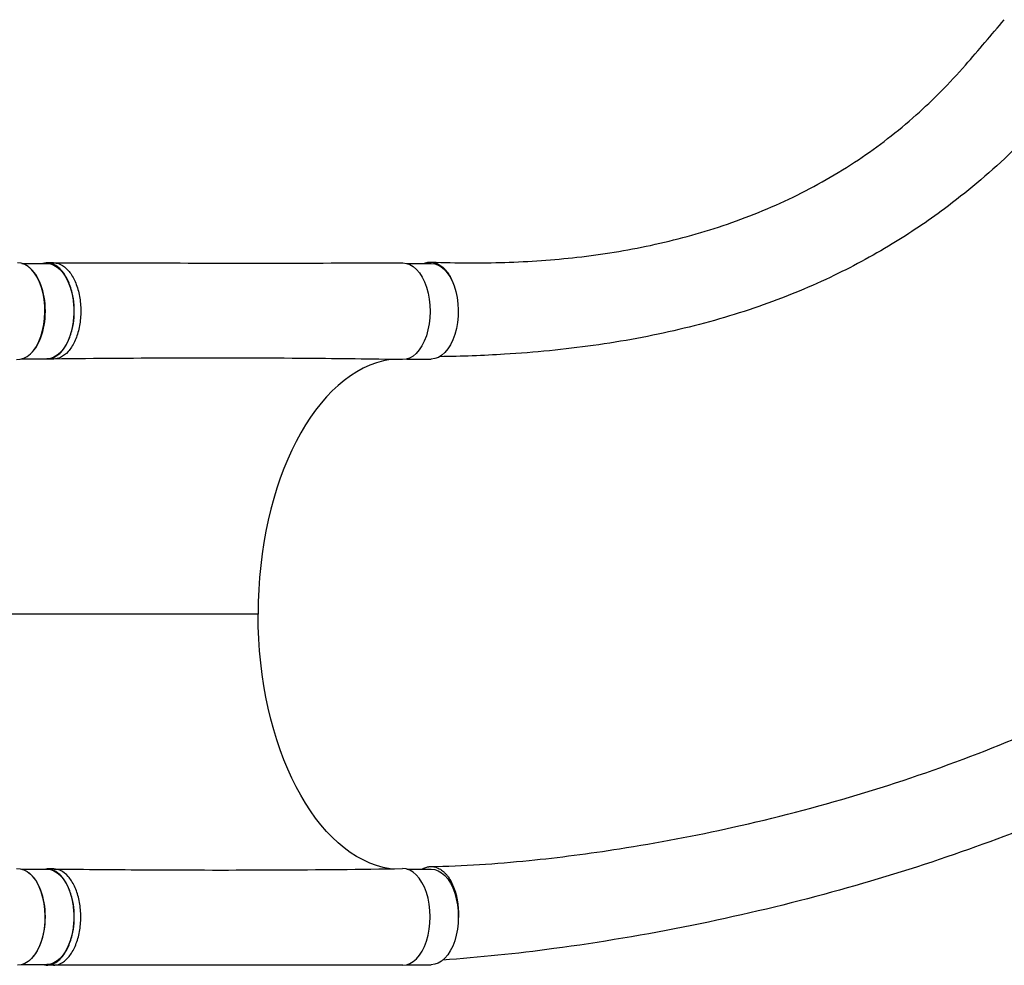
# Model space of a CAD drawing. Units: millimetres. Extents: x -2039 to 4972, y -1445 to 2813.
# Drawn here: x -945 to -90, y -447 to 374 of the extents above; entities that cross this region are included whole.
import ezdxf

# ---------------------------------------------------------------- set-up
doc = ezdxf.new("R2010")
doc.units = ezdxf.units.MM
doc.header["$LTSCALE"] = 20
doc.layers.add('2d', color=230, linetype='Continuous')

msp = doc.modelspace()

# ---------------------------------------------------------------- linework, layer by layer
at = {"layer": '2d'}
for p, q in [((-915.31, 162.83), (-921.09, 162.83)), ((-942.85, 162.38), (-921.06, 162.38)), ((-608.47, 162.28), (-587.38, 162.28)), ((-942.87, 79.38), (-921.09, 79.38)), ((-915.2, 79.34), (-920.98, 79.34)), ((-608.5, 79.28), (-587.41, 79.28)), ((-737.68, -142.3), (-1072.05, -142.2)), ((-942.85, -363.62), (-921.06, -363.62)), ((-915.17, -363.58), (-920.95, -363.58)), ((-608.47, -363.72), (-587.38, -363.72)), ((-942.87, -446.62), (-921.09, -446.62)), ((-915.34, -447.08), (-921.12, -447.08)), ((-608.5, -446.72), (-587.41, -446.72))]:
    msp.add_line(p, q, dxfattribs=at)
for centre, major_axis, start_param, end_param in [((-946.51, 120.88), (-0.01, -42), 6.247576, 9.423559), ((-945.82, 120.88), (-0.01, -41.5), 0.405631, 2.736393), ((-612.14, -142.22), (-0.07, -222), 3.228015, 4.712919), ((-945.82, -405.12), (-0.01, -41.5), 0.405631, 2.736393), ((-612.14, -405.22), (-0.01, -42), 6.282078, 9.434223)]:
    msp.add_ellipse(centre, major_axis=major_axis, ratio=0.565497, start_param=start_param, end_param=end_param, dxfattribs=at)
at = {"layer": '2d', "extrusion": (0, 0, -1)}
for centre, major_axis, start_param, end_param in [((-612.14, 120.78), (0.01, 42), 6.282075, 9.434228), ((-921.07, 120.88), (0.01, 41.5), 0, 3.141593), ((-587.4, 120.78), (0.01, 41.5), 0, 1.010146), ((-587.4, 120.78), (0.01, 41.5), 1.010153, 3.141593), ((-612.14, -142.22), (0.07, 222), 3.227907, 4.711859), ((-946.51, -405.12), (0.01, 42), 6.247575, 9.423564), ((-921.07, -405.12), (0.01, 41.5), 0, 3.141593), ((-587.4, -405.22), (0.01, 41.5), 0, 3.141593)]:
    msp.add_ellipse(centre, major_axis=major_axis, ratio=0.565497, start_param=start_param, end_param=end_param, dxfattribs=at)
at = {"layer": '2d'}
for points, knots in [([(-587.3, 163.47), (-565.43, 162.68), (-544.27, 162.57), (-502.13, 163.91), (-481.22, 165.41), (-438.99, 170.21), (-417.73, 173.65), (-375.49, 182.67), (-354.53, 188.35), (-313.31, 202.18), (-293.04, 210.39), (-253.95, 229.37), (-235.07, 240.12), (-199.52, 263.92), (-182.74, 276.8), (-151.83, 304.33), (-137.78, 318.55), (-112.31, 347.61), (-101.19, 360.84), (-89.96, 374.03)], [0.04109, 0.04109, 0.04109, 0.04109, 8.307271, 8.307271, 16.946503, 16.946503, 26.264635, 26.264635, 36.016593, 36.016593, 45.986894, 45.986894, 55.759204, 55.759204, 64.8465, 64.8465, 72.931472, 72.931472, 79.426237, 79.426237, 79.426237, 79.426237]), ([(-29.02, 314.99), (-47.9, 295.53), (-66.73, 275.32), (-104.56, 239.39), (-123.14, 223.82), (-156.85, 198.72), (-171.97, 188.57), (-204.96, 168.52), (-222.93, 158.89), (-261.4, 140.7), (-282, 132.33), (-325.56, 117.18), (-348.61, 110.53), (-396.41, 99.25), (-421.21, 94.65), (-471.73, 87.56), (-497.44, 85.02), (-542.25, 82.28), (-561.13, 81.64), (-580.07, 81.35)], [0, 0, 0, 0, 10.000187, 10.000187, 19.463858, 19.463858, 27.005343, 27.005343, 35.726929, 35.726929, 45.335236, 45.335236, 55.550022, 55.550022, 65.900302, 65.900302, 75.973923, 75.973923, 82.930399, 82.930399, 82.930399, 82.930399]), ([(-922, 79.38), (-919.64, 79.19), (-914.82, 80.11), (-908.14, 85.29), (-902.61, 93.89), (-898.82, 105.07), (-897.13, 117.77), (-897.7, 130.78), (-900.48, 142.88), (-905.22, 152.92), (-911.46, 159.94), (-918.17, 163.07), (-922.62, 162.89), (-924.58, 162.38)], [-0.1921864, -0.1921864, -0.1921864, -0.1921864, -0.1796202, -0.1667902, -0.1539602, -0.1411302, -0.1283001, -0.1154701, -0.1026401, -0.0898101, -0.0769801, -0.0641501, -0.0537487, -0.0537487, -0.0537487, -0.0537487]), ([(-915.3, 162.83), (-914.49, 162.83), (-911.24, 162.53), (-905.68, 159.94), (-899.44, 152.92), (-894.7, 142.88), (-891.92, 130.78), (-891.35, 117.76), (-893.04, 105.07), (-896.83, 93.89), (-902.35, 85.29), (-908.68, 80.39), (-913.07, 79.36), (-915.05, 79.34)], [0.0599037, 0.0599037, 0.0599037, 0.0599037, 0.0641501, 0.0769801, 0.0898101, 0.1026401, 0.1154701, 0.1283001, 0.1411302, 0.1539602, 0.1667902, 0.1796202, 0.1901141, 0.1901141, 0.1901141, 0.1901141]), ([(-915.3, 162.83), (-887.83, 162.79), (-860.36, 162.76), (-759.36, 162.68), (-685.8, 162.68), (-612.15, 162.78)], [0, 0, 0, 0, 10.000001, 10.000001, 36.7569, 36.7569, 36.7569, 36.7569]), ([(-593.86, 162.28), (-593.66, 162.37), (-593.46, 162.45), (-592.94, 162.65), (-592.62, 162.76), (-591.99, 162.95), (-591.67, 163.04), (-590.06, 163.41), (-588.78, 163.53), (-586.22, 163.42), (-584.95, 163.18), (-583.36, 162.65), (-583.04, 162.54), (-582.41, 162.28), (-582.1, 162.14), (-581.17, 161.7), (-580.56, 161.36), (-578.75, 160.21), (-577.59, 159.29), (-576.18, 157.91), (-575.89, 157.62), (-575.34, 157.03), (-575.07, 156.72), (-574.26, 155.78), (-573.74, 155.11), (-572.24, 153.01), (-571.3, 151.48), (-570.21, 149.38), (-570, 148.95), (-569.58, 148.08), (-569.38, 147.63), (-568.78, 146.28), (-568.41, 145.35), (-567.87, 143.89), (-567.69, 143.36), (-567.51, 142.83)], [0.05441858, 0.05441858, 0.05441858, 0.05441858, 0.05552515, 0.05552515, 0.05721719, 0.05721719, 0.05890923, 0.05890923, 0.06567741, 0.06567741, 0.07244559, 0.07244559, 0.07413763, 0.07413763, 0.07582968, 0.07582968, 0.07921377, 0.07921377, 0.08598195, 0.08598195, 0.08767399, 0.08767399, 0.08936603, 0.08936603, 0.09275012, 0.09275012, 0.0995183, 0.0995183, 0.10121034, 0.10121034, 0.10290239, 0.10290239, 0.10628648, 0.10628648, 0.10812672, 0.10812672, 0.10812672, 0.10812672]), ([(-612.38, 78.79), (-639.71, 79.25), (-667.08, 79.59), (-767.81, 80.39), (-841.36, 80.13), (-915.05, 79.34)], [0, 0, 0, 0, 10.000083, 10.000083, 36.757653, 36.757653, 36.757653, 36.757653]), ([(-587.84, -361.44), (-559.86, -360.89), (-531.51, -359.08), (-476.49, -353.56), (-450.25, -350.14), (-391.17, -340.88), (-358.3, -334.63), (-289.29, -319.25), (-253.17, -309.85), (-182.04, -288.5), (-147, -276.53), (-80.01, -250.57), (-47.96, -236.67), (12.59, -207.21), (41.23, -191.75), (94.99, -159.44), (120.26, -142.67), (167.45, -107.89), (189.52, -89.95), (230.51, -52.95), (249.3, -33.62), (272.74, -9.93), (276.99, -5.63), (281.24, -1.33)], [0, 0, 0, 0, 10.010544, 10.010544, 18.974649, 18.974649, 30.21498, 30.21498, 42.761486, 42.761486, 55.299353, 55.299353, 67.263675, 67.263675, 78.56878, 78.56878, 89.27705, 89.27705, 99.488902, 99.488902, 109.313274, 109.313274, 111.490791, 111.490791, 111.490791, 111.490791]), ([(341.45, -60.51), (321.18, -79.81), (301.25, -99.39), (255.92, -139.96), (230.5, -160.43), (180.27, -196.98), (155.62, -213.35), (103.75, -244.93), (76.42, -260.08), (19.15, -289.15), (-10.89, -302.99), (-73.68, -329.33), (-106.53, -341.74), (-174.94, -365.09), (-210.6, -375.92), (-284.48, -395.86), (-322.77, -404.85), (-401.04, -420.67), (-441.09, -427.43), (-513.39, -437.13), (-545.78, -440.39), (-577.42, -442.78)], [0, 0, 0, 0, 10.00043, 10.00043, 21.354767, 21.354767, 31.566463, 31.566463, 42.26009, 42.26009, 53.491437, 53.491437, 65.334675, 65.334675, 77.845277, 77.845277, 91.026785, 91.026785, 104.68918, 104.68918, 115.835595, 115.835595, 115.835595, 115.835595]), ([(-924.6, -446.62), (-922.64, -447.14), (-918.18, -447.31), (-911.46, -444.17), (-905.22, -437.15), (-900.48, -427.1), (-897.7, -415), (-897.13, -401.98), (-898.82, -389.29), (-902.61, -378.11), (-908.14, -369.52), (-914.82, -364.35), (-919.62, -363.44), (-921.98, -363.62)], [0.0537041, 0.0537041, 0.0537041, 0.0537041, 0.0641501, 0.0769801, 0.0898101, 0.1026401, 0.1154701, 0.1283001, 0.1411302, 0.1539602, 0.1667902, 0.1796202, 0.1921472, 0.1921472, 0.1921472, 0.1921472]), ([(-915.32, -447.08), (-914.51, -447.08), (-911.25, -446.78), (-905.68, -444.18), (-899.44, -437.15), (-894.7, -427.1), (-891.92, -415), (-891.35, -401.98), (-893.04, -389.29), (-896.83, -378.12), (-902.35, -369.52), (-908.67, -364.63), (-913.06, -363.61), (-915.03, -363.59)], [0.0598594, 0.0598594, 0.0598594, 0.0598594, 0.0641501, 0.0769801, 0.0898101, 0.1026401, 0.1154701, 0.1283001, 0.1411302, 0.1539602, 0.1667902, 0.1796202, 0.1900702, 0.1900702, 0.1900702, 0.1900702]), ([(-915.03, -363.59), (-887.49, -363.9), (-859.95, -364.14), (-758.88, -364.68), (-685.49, -364.42), (-612.35, -363.22)], [0, 0, 0, 0, 10.000032, 10.000032, 36.757565, 36.757565, 36.757565, 36.757565]), ([(-595.39, -363.72), (-595.23, -363.63), (-595.08, -363.54), (-593.68, -362.76), (-592.41, -362.24), (-590.78, -361.82), (-590.46, -361.74), (-589.8, -361.62), (-589.48, -361.57), (-588.5, -361.46), (-587.84, -361.43), (-585.89, -361.48), (-584.6, -361.7), (-582.66, -362.31), (-582.01, -362.56), (-580.74, -363.15), (-580.12, -363.49), (-578.28, -364.64), (-577.09, -365.57), (-575.66, -366.97), (-575.37, -367.25), (-574.81, -367.86), (-574.53, -368.17), (-573.71, -369.13), (-573.18, -369.81), (-571.64, -371.95), (-570.69, -373.52), (-569.59, -375.66), (-569.38, -376.09), (-568.96, -376.98), (-568.75, -377.44), (-568.15, -378.83), (-567.77, -379.78), (-566.72, -382.7), (-566.12, -384.73), (-565.48, -387.39), (-565.36, -387.93), (-565.13, -389.02), (-565.02, -389.57), (-564.72, -391.23), (-564.54, -392.35), (-564.1, -395.72), (-563.92, -398), (-563.82, -400.89), (-563.81, -401.47), (-563.8, -402.63), (-563.8, -403.21), (-563.83, -404.96), (-563.88, -406.12), (-563.96, -407.28), (-563.96, -407.29), (-563.96, -407.3)], [0.01983475, 0.01983475, 0.01983475, 0.01983475, 0.02070113, 0.02070113, 0.02760151, 0.02760151, 0.0293266, 0.0293266, 0.03105169, 0.03105169, 0.03450188, 0.03450188, 0.04140226, 0.04140226, 0.04485245, 0.04485245, 0.04830264, 0.04830264, 0.05520301, 0.05520301, 0.05692811, 0.05692811, 0.0586532, 0.0586532, 0.06210339, 0.06210339, 0.06900376, 0.06900376, 0.07072886, 0.07072886, 0.07245395, 0.07245395, 0.07590414, 0.07590414, 0.08280452, 0.08280452, 0.08452961, 0.08452961, 0.08625471, 0.08625471, 0.08970489, 0.08970489, 0.09660527, 0.09660527, 0.09833036, 0.09833036, 0.10005546, 0.10005546, 0.10350565, 0.10350565, 0.10354134, 0.10354134, 0.10354134, 0.10354134]), ([(-612.18, -447.22), (-639.7, -447.16), (-667.21, -447.12), (-768.3, -447.01), (-841.83, -447.02), (-915.32, -447.08)], [0, 0, 0, 0, 10.000002, 10.000002, 36.756903, 36.756903, 36.756903, 36.756903])]:
    msp.add_open_spline(points, degree=3, knots=knots, dxfattribs=at)
for points in [[(-915.31, 162.83), (-915.31, 162.83), (-915.3, 162.83), (-915.3, 162.83)], [(-915.05, 79.34), (-915.1, 79.34), (-915.15, 79.34), (-915.2, 79.34)], [(-915.03, -363.59), (-915.08, -363.58), (-915.12, -363.58), (-915.17, -363.58)], [(-915.34, -447.08), (-915.33, -447.08), (-915.33, -447.08), (-915.32, -447.08)]]:
    msp.add_open_spline(points, degree=3, dxfattribs=at)

doc.saveas('drawing.dxf')
